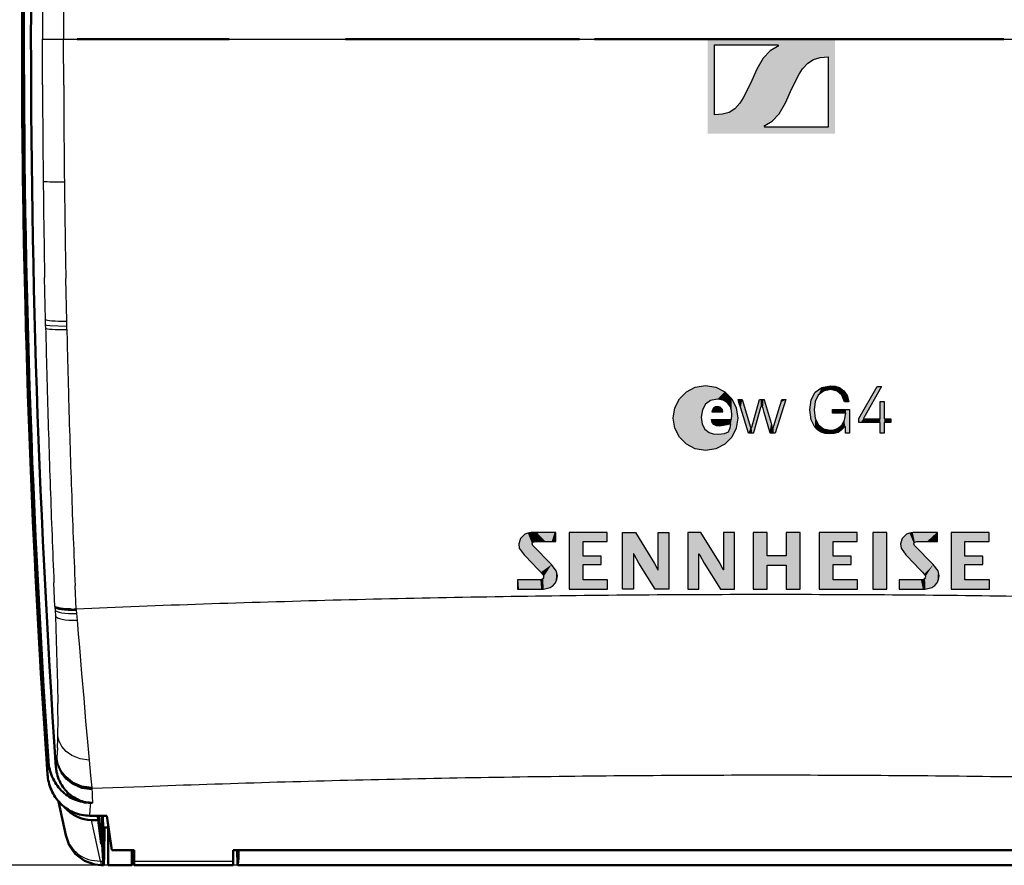
# Model space of a CAD drawing. Extents: x 0 to 420, y 0 to 297.
# Drawn here: x 46 to 88, y 114 to 150 of the extents above; entities that cross this region are included whole.
import ezdxf

# ---------------------------------------------------------------- set-up
doc = ezdxf.new("R2010")
doc.units = 0

msp = doc.modelspace()

# ---------------------------------------------------------------- linework, layer by layer
at = {"color": 7, "lineweight": 25}
for p, q in [((47.442, 149.118), (47.442, 149.058)), ((47.442, 149.059), (47.442, 148.987)), ((48.34, 149.137), (48.34, 149.117)), ((48.34, 149.117), (48.34, 148.987)), ((47.442, 148.857), (47.442, 148.987)), ((47.442, 148.987), (48.34, 148.987)), ((47.445, 147.053), (47.442, 148.857)), ((48.34, 148.987), (78.328, 148.987)), ((48.34, 148.857), (48.34, 148.987)), ((48.344, 147.042), (48.34, 148.857)), ((78.328, 148.987), (108.316, 148.987)), ((77.737, 147.717), (77.467, 147.116)), ((78.95, 146.297), (79.221, 146.898)), ((80.756, 145.262), (78.085, 145.262)), ((47.572, 137.108), (47.536, 138.894)), ((48.47, 137.045), (48.434, 138.841)), ((47.577, 136.879), (47.572, 137.108)), ((48.476, 136.815), (48.47, 137.045)), ((47.58, 136.75), (47.577, 136.879)), ((48.478, 136.685), (48.476, 136.815)), ((82.062, 132.912), (82.831, 134.269)), ((83.017, 134.269), (82.271, 132.949)), ((77.113, 133.717), (77.463, 132.544)), ((77.514, 132.544), (77.84, 133.717)), ((78.969, 133.717), (78.505, 132.293)), ((82.963, 132.901), (82.963, 133.636)), ((83.132, 133.636), (83.132, 132.901)), ((80.945, 133.138), (80.945, 133.298)), ((76.664, 132.877), (76.678, 133.076)), ((83.42, 132.901), (83.42, 132.744)), ((82.963, 132.293), (82.963, 132.744)), ((83.132, 132.744), (83.132, 132.293)), ((69.204, 127.71), (69.204, 128.081)), ((72.042, 125.683), (72.042, 128.08)), ((72.587, 128.08), (73.4, 126.774)), ((73.544, 126.506), (73.544, 128.08)), ((74.008, 128.08), (74.008, 125.683)), ((74.813, 128.08), (74.814, 125.683)), ((76.172, 126.774), (75.358, 128.08)), ((76.315, 128.08), (76.315, 126.506)), ((76.779, 125.683), (76.779, 128.08)), ((85.389, 127.71), (85.389, 128.081)), ((69.029, 126.728), (68.24, 127.534)), ((85.215, 126.728), (84.424, 127.535)), ((72.505, 127.181), (72.505, 125.683)), ((75.277, 125.683), (75.277, 127.181)), ((73.418, 125.683), (72.731, 126.786)), ((73.54, 126.503), (73.544, 126.506)), ((75.502, 126.786), (76.189, 125.683)), ((76.311, 126.503), (76.172, 126.774)), ((67.588, 126.083), (67.588, 125.683)), ((83.773, 126.083), (83.773, 125.683)), ((47.973, 124.957), (47.93, 125.952)), ((48.872, 124.844), (48.829, 125.831)), ((67.588, 125.683), (68.69, 125.683)), ((47.982, 124.942), (47.973, 124.957)), ((47.973, 124.957), (47.974, 124.926)), ((47.974, 124.926), (47.98, 124.799)), ((47.999, 124.927), (47.982, 124.942)), ((48.678, 124.831), (48.657, 124.831)), ((48.688, 124.831), (48.678, 124.831)), ((48.699, 124.831), (48.688, 124.831)), ((48.71, 124.831), (48.699, 124.831)), ((48.72, 124.831), (48.71, 124.831)), ((48.742, 124.831), (48.72, 124.831)), ((48.763, 124.831), (48.742, 124.831)), ((48.774, 124.831), (48.763, 124.831)), ((48.785, 124.832), (48.774, 124.831)), ((48.796, 124.832), (48.785, 124.832)), ((48.807, 124.832), (48.796, 124.832)), ((48.818, 124.833), (48.807, 124.832)), ((48.829, 124.833), (48.818, 124.833)), ((48.84, 124.834), (48.829, 124.833)), ((48.851, 124.835), (48.84, 124.834)), ((48.862, 124.837), (48.851, 124.835)), ((48.867, 124.839), (48.862, 124.837)), ((48.871, 124.843), (48.867, 124.839)), ((48.871, 124.844), (48.872, 124.83)), ((50.853, 124.924), (48.872, 124.844)), ((48.872, 124.83), (48.875, 124.794)), ((47.98, 124.799), (47.99, 124.546)), ((47.99, 124.546), (48.01, 124.032)), ((48.875, 124.794), (48.887, 124.653)), ((48.887, 124.653), (48.912, 124.37)), ((48.01, 124.032), (48.028, 123.53)), ((48.912, 124.37), (48.961, 123.791)), ((48.961, 123.791), (49.009, 123.221)), ((48.028, 123.53), (48.059, 122.563)), ((49.009, 123.221), (49.103, 122.115)), ((48.059, 122.563), (48.083, 121.66)), ((49.103, 122.115), (49.191, 121.067)), ((48.083, 121.66), (48.097, 120.837)), ((49.191, 121.067), (49.274, 120.096)), ((49.274, 120.096), (49.35, 119.216)), ((49.35, 119.216), (49.418, 118.443)), ((48.056, 118.565), (48.054, 118.546)), ((48.071, 118.746), (48.056, 118.565)), ((48.082, 118.958), (48.071, 118.746)), ((47.698, 118.393), (47.662, 117.914)), ((48.026, 118.257), (48.016, 118.149)), ((48.041, 118.411), (48.026, 118.257)), ((48.049, 118.488), (48.041, 118.411)), ((48.052, 118.527), (48.049, 118.488)), ((48.054, 118.546), (48.053, 118.536)), ((48.053, 118.536), (48.053, 118.532)), ((48.053, 118.531), (48.053, 118.527)), ((49.418, 118.443), (49.479, 117.793)), ((47.662, 117.914), (47.657, 117.845)), ((49.479, 117.793), (49.507, 117.517)), ((49.507, 117.517), (49.532, 117.276)), ((51.769, 117.318), (49.537, 117.234)), ((49.532, 117.276), (49.535, 117.25)), ((49.535, 117.25), (49.536, 117.237)), ((49.536, 117.237), (49.537, 117.234)), ((49.537, 117.234), (49.537, 117.226)), ((49.537, 117.226), (49.54, 117.182)), ((49.54, 117.182), (49.544, 117.095)), ((49.544, 117.095), (49.554, 116.92)), ((49.554, 116.92), (49.57, 116.634)), ((49.477, 116.634), (49.455, 116.347)), ((49.455, 116.347), (49.436, 116.088)), ((49.905, 114.168), (49.528, 115.906)), ((55.726, 113.987), (34.455, 113.987)), ((49.905, 114.168), (50.012, 114.168)), ((51.328, 114.168), (55.528, 114.168))]:
    msp.add_line(p, q, dxfattribs=at)
at = {"color": 7, "lineweight": 50}
for p, q in [((48.917, 148.987), (55.364, 148.987)), ((60.297, 148.987), (70.21, 148.987)), ((70.847, 148.987), (78.328, 148.987)), ((78.328, 148.987), (88.21, 148.987)), ((48.024, 124.913), (47.999, 124.927)), ((48.056, 124.9), (48.024, 124.913)), ((48.094, 124.888), (48.056, 124.9)), ((48.14, 124.877), (48.094, 124.888)), ((48.192, 124.867), (48.14, 124.877)), ((48.251, 124.858), (48.192, 124.867)), ((48.314, 124.85), (48.251, 124.858)), ((48.383, 124.843), (48.314, 124.85)), ((48.457, 124.838), (48.383, 124.843)), ((48.534, 124.834), (48.457, 124.838)), ((48.615, 124.832), (48.534, 124.834)), ((48.657, 124.831), (48.615, 124.832)), ((47.717, 118.222), (47.732, 118.137)), ((47.732, 118.137), (47.751, 118.053)), ((47.751, 118.053), (47.773, 117.97)), ((47.773, 117.97), (47.798, 117.888)), ((47.86, 117.728), (47.896, 117.65)), ((48.045, 117.928), (48.032, 118.001)), ((48.062, 117.855), (48.045, 117.928)), ((48.082, 117.783), (48.062, 117.855)), ((48.104, 117.712), (48.082, 117.783)), ((47.676, 117.674), (47.691, 117.589)), ((47.691, 117.589), (47.71, 117.505)), ((47.71, 117.505), (47.732, 117.422)), ((47.732, 117.422), (47.758, 117.339)), ((47.758, 117.339), (47.787, 117.258)), ((47.896, 117.65), (47.936, 117.574)), ((47.936, 117.574), (47.979, 117.499)), ((47.979, 117.499), (48.025, 117.426)), ((48.025, 117.426), (48.075, 117.356)), ((48.075, 117.356), (48.128, 117.287)), ((48.13, 117.642), (48.104, 117.712)), ((48.159, 117.574), (48.13, 117.642)), ((48.191, 117.506), (48.159, 117.574)), ((48.226, 117.44), (48.191, 117.506)), ((48.264, 117.376), (48.226, 117.44)), ((48.305, 117.313), (48.264, 117.376)), ((48.349, 117.253), (48.305, 117.313)), ((47.787, 117.258), (47.82, 117.179)), ((47.82, 117.179), (47.857, 117.101)), ((47.857, 117.101), (47.896, 117.025)), ((47.896, 117.025), (47.939, 116.951)), ((47.939, 116.951), (47.986, 116.878)), ((48.128, 117.287), (48.184, 117.222)), ((48.184, 117.222), (48.243, 117.159)), ((48.243, 117.159), (48.304, 117.1)), ((48.304, 117.1), (48.369, 117.043)), ((48.396, 117.194), (48.349, 117.253)), ((48.369, 117.043), (48.436, 116.989)), ((48.436, 116.989), (48.506, 116.938)), ((48.55, 117.033), (48.496, 117.084)), ((48.506, 116.938), (48.578, 116.891)), ((48.606, 116.984), (48.55, 117.033)), ((48.665, 116.938), (48.606, 116.984)), ((48.726, 116.894), (48.665, 116.938)), ((48.789, 116.854), (48.726, 116.894)), ((47.986, 116.878), (48.035, 116.808)), ((48.035, 116.808), (48.088, 116.74)), ((48.088, 116.74), (48.145, 116.674)), ((48.44, 115.257), (48.127, 116.694)), ((48.145, 116.674), (48.204, 116.611)), ((48.329, 116.495), (48.396, 116.442)), ((48.578, 116.891), (48.653, 116.847)), ((48.653, 116.847), (48.729, 116.808)), ((48.729, 116.808), (48.807, 116.772)), ((48.854, 116.817), (48.789, 116.854)), ((48.807, 116.772), (48.887, 116.74)), ((48.921, 116.783), (48.854, 116.817)), ((48.887, 116.74), (48.968, 116.712)), ((48.988, 116.752), (48.921, 116.783)), ((48.968, 116.712), (49.051, 116.688)), ((49.057, 116.725), (48.988, 116.752)), ((49.051, 116.688), (49.135, 116.669)), ((49.128, 116.701), (49.057, 116.725)), ((49.2, 116.681), (49.128, 116.701)), ((49.135, 116.669), (49.22, 116.653)), ((49.273, 116.664), (49.2, 116.681)), ((49.22, 116.653), (49.306, 116.642)), ((49.347, 116.651), (49.273, 116.664)), ((49.306, 116.642), (49.391, 116.636)), ((49.421, 116.641), (49.347, 116.651)), ((49.391, 116.636), (49.477, 116.634)), ((49.496, 116.636), (49.421, 116.641)), ((49.57, 116.634), (49.477, 116.634)), ((49.57, 116.634), (49.496, 116.636)), ((48.396, 116.442), (48.466, 116.391)), ((48.466, 116.391), (48.538, 116.344)), ((48.538, 116.344), (48.613, 116.301)), ((48.613, 116.301), (48.69, 116.261)), ((48.69, 116.261), (48.768, 116.225)), ((48.929, 116.166), (49.011, 116.142)), ((49.011, 116.142), (49.095, 116.122)), ((49.095, 116.122), (49.18, 116.107)), ((49.18, 116.107), (49.265, 116.096)), ((49.265, 116.096), (49.35, 116.09)), ((49.35, 116.09), (49.436, 116.088)), ((49.436, 116.088), (50.178, 116.088)), ((49.81, 115.906), (49.796, 116.088)), ((49.935, 114.887), (49.845, 116.088)), ((49.974, 116.087), (49.976, 114.887)), ((50.178, 116.088), (50.388, 114.632)), ((49.528, 115.906), (49.81, 115.906)), ((49.81, 115.906), (49.935, 114.887)), ((50.228, 113.987), (50.228, 115.74)), ((50.02, 115.587), (50.228, 115.587)), ((49.935, 114.887), (49.976, 114.887)), ((49.976, 114.887), (50.012, 114.168)), ((50.388, 114.632), (51.328, 114.632)), ((51.228, 113.987), (51.228, 114.632)), ((51.328, 114.632), (51.328, 114.168)), ((55.528, 114.168), (55.528, 114.632)), ((101.128, 114.632), (55.528, 114.632)), ((49.939, 113.987), (50.03, 113.987)), ((50.228, 113.987), (51.228, 113.987)), ((51.328, 113.987), (51.328, 114.168)), ((51.328, 113.987), (55.528, 113.987)), ((55.528, 113.987), (55.528, 114.168)), ((55.726, 113.987), (100.93, 113.987))]:
    msp.add_line(p, q, dxfattribs=at)
at = {"color": 7, "lineweight": 25}
for points in [[(75.932, 145.782), (75.932, 145.804), (75.932, 147.065), (75.932, 148.099), (75.932, 148.493), (75.932, 148.667), (75.932, 148.72), (75.932, 148.752)], [(75.932, 148.752), (75.961, 148.752), (77.449, 148.752), (78.178, 148.752), (78.437, 148.752), (78.549, 148.752), (78.603, 148.752)], [(78.615, 148.682), (78.3, 148.498), (78.004, 148.183), (77.737, 147.717)], [(78.603, 148.752), (78.62, 148.747), (78.633, 148.734), (78.639, 148.715), (78.633, 148.696), (78.615, 148.682)], [(79.221, 146.898), (79.529, 147.509), (79.673, 147.731), (79.891, 147.975), (80.129, 148.128), (80.412, 148.209), (80.756, 148.232)], [(80.756, 148.232), (80.756, 148.21), (80.756, 146.949), (80.756, 145.915), (80.756, 145.521), (80.756, 145.347), (80.756, 145.294), (80.756, 145.262)], [(77.467, 147.116), (77.158, 146.505), (77.014, 146.282), (76.797, 146.039), (76.558, 145.886), (76.276, 145.805), (75.932, 145.782)], [(78.072, 145.332), (78.387, 145.515), (78.684, 145.831), (78.95, 146.297)], [(78.085, 145.262), (78.069, 145.266), (78.056, 145.277), (78.05, 145.292), (78.051, 145.308), (78.059, 145.323), (78.072, 145.332)], [(48.476, 136.815), (47.753, 136.837), (47.625, 136.857), (47.589, 136.869), (47.58, 136.876), (47.577, 136.879)], [(74.182, 132.935), (74.252, 133.37), (74.447, 133.747), (74.745, 134.045), (75.123, 134.24), (75.557, 134.31)], [(75.557, 134.31), (75.992, 134.24), (76.369, 134.045), (76.667, 133.747), (76.862, 133.37), (76.932, 132.935)], [(79.976, 133.281), (80.036, 133.703), (80.208, 134.025), (80.482, 134.231), (80.849, 134.303)], [(80.852, 134.139), (80.556, 134.078), (80.34, 133.905), (80.207, 133.634), (80.162, 133.278)], [(80.849, 134.303), (81.053, 134.284), (81.232, 134.227), (81.426, 134.093), (81.561, 133.893), (81.629, 133.627)], [(81.446, 133.627), (81.34, 133.909), (81.139, 134.081), (80.852, 134.139)], [(82.831, 134.269), (82.879, 134.269), (82.959, 134.269), (83.017, 134.269)], [(76.06, 133.736), (75.768, 133.679), (75.554, 133.52), (75.422, 133.28), (75.378, 132.977)], [(76.678, 133.076), (76.662, 133.254), (76.613, 133.413), (76.495, 133.583), (76.311, 133.696), (76.06, 133.736)], [(77.378, 132.293), (77.051, 133.348), (76.976, 133.589), (76.951, 133.668), (76.936, 133.717)], [(76.936, 133.717), (76.982, 133.717), (77.113, 133.717)], [(77.84, 133.717), (77.893, 133.717), (77.98, 133.717), (78.017, 133.717), (78.042, 133.717)], [(78.042, 133.717), (78.046, 133.704), (78.249, 133.006), (78.335, 132.712), (78.365, 132.609), (78.384, 132.544)], [(78.434, 132.544), (78.454, 132.609), (78.709, 133.437), (78.76, 133.606), (78.783, 133.68), (78.795, 133.717)], [(78.795, 133.717), (78.84, 133.717), (78.915, 133.717), (78.969, 133.717)], [(81.629, 133.627), (81.581, 133.627), (81.503, 133.627), (81.446, 133.627)], [(82.963, 133.636), (83.007, 133.636), (83.079, 133.636), (83.132, 133.636)], [(76.07, 133.42), (75.979, 133.405), (75.902, 133.361), (75.847, 133.289), (75.821, 133.193)], [(75.821, 133.193), (75.837, 133.193), (76.29, 133.193)], [(76.29, 133.193), (76.275, 133.296), (76.184, 133.396), (76.07, 133.42)], [(77.913, 133.444), (77.895, 133.381), (77.664, 132.568), (77.618, 132.403), (77.597, 132.329), (77.587, 132.293)], [(77.964, 133.444), (77.957, 133.46), (77.946, 133.469), (77.939, 133.47), (77.924, 133.464), (77.913, 133.444)], [(78.296, 132.293), (78.278, 132.357), (78.043, 133.17), (77.995, 133.335), (77.974, 133.408), (77.964, 133.444)], [(80.824, 132.26), (80.632, 132.279), (80.463, 132.334), (80.318, 132.423), (80.197, 132.543), (80.032, 132.866), (79.976, 133.281)], [(80.162, 133.278), (80.208, 132.916), (80.341, 132.647), (80.553, 132.478), (80.837, 132.42)], [(80.945, 133.298), (80.998, 133.298), (81.301, 133.298), (81.523, 133.298), (81.604, 133.298), (81.657, 133.298)], [(81.657, 133.298), (81.657, 132.554), (81.657, 132.384), (81.657, 132.328), (81.657, 132.293)], [(75.557, 131.561), (75.123, 131.631), (74.745, 131.826), (74.447, 132.123), (74.252, 132.501), (74.182, 132.935)], [(75.378, 132.977), (75.415, 132.683), (75.526, 132.468), (75.706, 132.327), (75.885, 132.269), (76.101, 132.25)], [(76.932, 132.935), (76.862, 132.501), (76.667, 132.123), (76.369, 131.826), (75.992, 131.631), (75.557, 131.561)], [(76.169, 132.588), (76.016, 132.606), (75.906, 132.661), (75.838, 132.752), (75.809, 132.877)], [(75.809, 132.877), (75.872, 132.877), (76.236, 132.877), (76.503, 132.877), (76.6, 132.877), (76.664, 132.877)], [(80.837, 132.42), (81.001, 132.438), (81.156, 132.494), (81.333, 132.63), (81.456, 132.843), (81.505, 133.138)], [(81.505, 133.138), (81.09, 133.138), (80.995, 133.138), (80.945, 133.138)], [(82.062, 132.744), (82.062, 132.869), (82.062, 132.912)], [(82.271, 132.949), (82.262, 132.929), (82.262, 132.92), (82.264, 132.913), (82.268, 132.906), (82.276, 132.902), (82.287, 132.901)], [(82.287, 132.901), (82.788, 132.901), (82.902, 132.901), (82.963, 132.901)], [(83.132, 132.901), (83.153, 132.901), (83.276, 132.901), (83.365, 132.901), (83.42, 132.901)], [(76.101, 132.25), (76.357, 132.284), (76.538, 132.356)], [(76.632, 132.688), (76.604, 132.678), (76.471, 132.641), (76.169, 132.588)], [(76.538, 132.356), (76.603, 132.524), (76.632, 132.688)], [(77.463, 132.544), (77.472, 132.525), (77.478, 132.52), (77.489, 132.518), (77.504, 132.525), (77.514, 132.544)], [(78.384, 132.544), (78.392, 132.526), (78.398, 132.521), (78.408, 132.518), (78.419, 132.521), (78.425, 132.526), (78.434, 132.544)], [(81.44, 132.549), (81.315, 132.419), (81.176, 132.328), (81.015, 132.276), (80.824, 132.26)], [(81.471, 132.572), (81.454, 132.565), (81.44, 132.549)], [(81.491, 132.547), (81.489, 132.561), (81.486, 132.566), (81.48, 132.57), (81.471, 132.572)], [(81.491, 132.293), (81.491, 132.481), (81.491, 132.524), (81.491, 132.547)], [(82.963, 132.744), (82.896, 132.744), (82.512, 132.744), (82.232, 132.744), (82.129, 132.744), (82.062, 132.744)], [(83.42, 132.744), (83.207, 132.744), (83.158, 132.744), (83.132, 132.744)], [(77.587, 132.293), (77.532, 132.293), (77.443, 132.293), (77.405, 132.293), (77.378, 132.293)], [(78.505, 132.293), (78.451, 132.293), (78.361, 132.293), (78.323, 132.293), (78.296, 132.293)], [(81.657, 132.293), (81.614, 132.293), (81.491, 132.293)], [(83.132, 132.293), (83.088, 132.293), (83.015, 132.293), (82.963, 132.293)], [(68.165, 128.081), (68.019, 128.062), (67.891, 128.009), (67.707, 127.831), (67.639, 127.603)], [(69.204, 128.081), (69.169, 128.081), (68.165, 128.081)], [(72.042, 128.08), (72.069, 128.08), (72.445, 128.08), (72.53, 128.08), (72.587, 128.08)], [(73.544, 128.08), (73.888, 128.08), (73.966, 128.08), (74.008, 128.08)], [(75.358, 128.08), (75.332, 128.08), (74.955, 128.08), (74.87, 128.08), (74.813, 128.08)], [(76.779, 128.08), (76.756, 128.08), (76.436, 128.08), (76.364, 128.08), (76.315, 128.08)], [(84.35, 128.081), (84.204, 128.062), (84.076, 128.009), (83.891, 127.831), (83.823, 127.604)], [(85.389, 128.081), (85.332, 128.081), (84.598, 128.081), (84.449, 128.081), (84.383, 128.081), (84.35, 128.081)], [(67.639, 127.603), (67.662, 127.425), (67.861, 127.14)], [(68.24, 127.534), (68.218, 127.568), (68.212, 127.604), (68.222, 127.645), (68.247, 127.68), (68.327, 127.71)], [(68.327, 127.71), (68.393, 127.71), (68.766, 127.71), (69.039, 127.71), (69.139, 127.71), (69.204, 127.71)], [(83.823, 127.604), (83.846, 127.425), (84.045, 127.14)], [(84.424, 127.535), (84.402, 127.568), (84.396, 127.604), (84.406, 127.645), (84.432, 127.68), (84.512, 127.71)], [(84.512, 127.71), (84.577, 127.71), (84.951, 127.71), (85.224, 127.71), (85.324, 127.71), (85.389, 127.71)], [(67.861, 127.14), (67.904, 127.094), (68.456, 126.516), (68.568, 126.399), (68.618, 126.347), (68.642, 126.321)], [(72.512, 127.184), (72.507, 127.182), (72.505, 127.181)], [(72.731, 126.786), (72.543, 127.123), (72.512, 127.184)], [(75.277, 127.181), (75.282, 127.183), (75.284, 127.184)], [(75.284, 127.184), (75.314, 127.123), (75.502, 126.786)], [(84.045, 127.14), (84.088, 127.094), (84.64, 126.516), (84.752, 126.399), (84.802, 126.347), (84.827, 126.321)], [(69.276, 126.247), (69.231, 126.465), (69.029, 126.728)], [(73.4, 126.774), (73.524, 126.54), (73.54, 126.503)], [(76.315, 126.506), (76.312, 126.504), (76.311, 126.503)], [(85.461, 126.247), (85.416, 126.465), (85.215, 126.728)], [(68.554, 126.083), (68.521, 126.083), (67.588, 126.083)], [(68.642, 126.321), (68.681, 126.264), (68.693, 126.209), (68.684, 126.163), (68.657, 126.124), (68.612, 126.094), (68.554, 126.083)], [(68.69, 125.683), (68.973, 125.751), (69.1, 125.839), (69.199, 125.96), (69.256, 126.092), (69.276, 126.247)], [(84.738, 126.083), (84.685, 126.083), (84.003, 126.083), (83.865, 126.083), (83.798, 126.083), (83.773, 126.083)], [(84.827, 126.321), (84.866, 126.264), (84.878, 126.209), (84.868, 126.163), (84.842, 126.124), (84.796, 126.094), (84.738, 126.083)], [(84.874, 125.683), (85.157, 125.751), (85.285, 125.84), (85.385, 125.961), (85.441, 126.093), (85.461, 126.247)], [(72.505, 125.683), (72.162, 125.683), (72.084, 125.683), (72.042, 125.683)], [(74.008, 125.683), (73.979, 125.683), (73.571, 125.683), (73.479, 125.683), (73.418, 125.683)], [(74.814, 125.683), (74.83, 125.683), (75.277, 125.683)], [(76.189, 125.683), (76.209, 125.683), (76.779, 125.683)], [(83.773, 125.683), (83.834, 125.683), (84.612, 125.683), (84.77, 125.683), (84.84, 125.683), (84.874, 125.683)], [(49.418, 118.443), (49.041, 118.498), (48.682, 118.644), (48.448, 118.813), (48.264, 119.025), (48.151, 119.245), (48.098, 119.474)], [(49.532, 117.276), (49.112, 117.338), (48.713, 117.516), (48.449, 117.728), (48.243, 117.993), (48.116, 118.273), (48.056, 118.565)], [(49.541, 117.182), (49.116, 117.244), (48.713, 117.424), (48.446, 117.639), (48.238, 117.908), (48.109, 118.192), (48.049, 118.488)], [(49.537, 117.226), (49.114, 117.287), (48.714, 117.467), (48.448, 117.681), (48.241, 117.949), (48.112, 118.232), (48.052, 118.527)], [(49.536, 117.237), (49.114, 117.299), (48.714, 117.478), (48.448, 117.692), (48.241, 117.959), (48.113, 118.242), (48.053, 118.536)], [(49.537, 117.231), (49.114, 117.293), (48.714, 117.472), (48.448, 117.687), (48.241, 117.954), (48.113, 118.237), (48.053, 118.531)], [(49.535, 117.25), (49.113, 117.311), (48.714, 117.49), (48.448, 117.704), (48.242, 117.97), (48.114, 118.252), (48.054, 118.546)], [(49.905, 114.168), (49.929, 114.008), (49.933, 113.994), (49.936, 113.99), (49.937, 113.988), (49.939, 113.987)]]:
    msp.add_lwpolyline(points, dxfattribs=at)
for points in [[(70.364, 126.726), (71.129, 126.726), (71.129, 127.087), (70.364, 127.087), (70.364, 127.71), (71.388, 127.71), (71.388, 128.08), (69.774, 128.08), (69.774, 125.683), (71.406, 125.683), (71.406, 126.083), (70.364, 126.083)], [(78.979, 127.098), (78.173, 127.098), (78.173, 128.081), (77.584, 128.081), (77.584, 125.683), (78.173, 125.683), (78.173, 126.706), (78.979, 126.706), (78.979, 125.683), (79.571, 125.683), (79.571, 128.081), (78.979, 128.081)], [(80.966, 126.726), (81.731, 126.726), (81.731, 127.087), (80.966, 127.087), (80.966, 127.71), (81.989, 127.71), (81.989, 128.08), (80.376, 128.08), (80.376, 125.683), (82.007, 125.683), (82.007, 126.083), (80.966, 126.083)], [(82.649, 125.683), (83.24, 125.683), (83.24, 128.081), (82.649, 128.081)], [(86.557, 126.726), (87.321, 126.726), (87.321, 127.087), (86.557, 127.087), (86.557, 127.71), (87.58, 127.71), (87.58, 128.08), (85.966, 128.08), (85.966, 125.683), (87.598, 125.683), (87.598, 126.083), (86.557, 126.083)]]:
    msp.add_lwpolyline(points, close=True, dxfattribs=at)
at = {"color": 7, "lineweight": 50}
for points in [[(50.028, 115.522), (50.027, 115.523), (50.026, 115.525), (50.023, 115.545), (50.007, 116.088)], [(48.44, 115.257), (48.578, 114.844), (48.836, 114.468), (49.219, 114.17), (49.658, 114.014), (49.939, 113.987)], [(50.03, 113.987), (50.031, 113.988), (50.032, 113.989), (50.033, 113.993), (50.039, 114.036), (50.056, 114.402), (50.074, 115.587)], [(55.695, 114.632), (55.72, 114.012), (55.724, 113.99), (55.725, 113.988), (55.726, 113.987)], [(50.012, 114.168), (50.024, 114.008), (50.028, 113.99), (50.029, 113.988), (50.03, 113.987)], [(55.726, 113.987), (55.728, 113.988), (55.728, 113.99), (55.733, 114.008), (55.745, 114.168)]]:
    msp.add_lwpolyline(points, dxfattribs=at)
for centre, radius, start, end in [((496.578, 148.987), 450, 179.55931, 183.82647), ((496.578, 148.987), 450, 179.59235, 183.96838), ((496.578, 148.987), 449.921, 179.58227, 183.8991), ((496.578, 148.987), 449.621, 179.582, 183.93286), ((49.719, 118.53), 2.026, 183.8969, 188.7516), ((49.708, 118.265), 1.696, 183.9326, 188.9584), ((49.678, 117.985), 2.026, 183.9661, 188.8204), ((49.662, 118.516), 1.967, 198.6109, 203.6072), ((49.632, 118.223), 1.608, 219.7784, 225.0819), ((49.495, 117.884), 1.813, 224.568, 229.9863), ((49.442, 117.801), 1.714, 246.845, 252.5778), ((49.785, 115.579), 0.249, 346.745, 1.8273), ((36.265, 115.033), 19.499, 357.4593, 358.8227)]:
    msp.add_arc(centre, radius, start, end, dxfattribs=at)
at = {"color": 7, "lineweight": 25}
for centre, radius, start, end in [((494.219, 148.987), 446.777, 179.71174, 179.98328), ((492.633, 148.987), 444.293, 179.71077, 179.98074), ((590.4, 148.988), 542.958, 180.20424, 180.63508), ((596.679, 148.988), 548.339, 180.2033, 180.63216), ((590.857, 148.994), 543.415, 180.63512, 181.06492), ((597.14, 148.994), 548.8, 180.63221, 181.06001), ((591.984, 149.017), 544.543, 181.29086, 181.57672), ((598.277, 149.017), 549.937, 181.28493, 181.56948), ((592.989, 149.046), 545.548, 181.5768, 182.00233), ((599.289, 149.046), 550.95, 181.56956, 181.99313), ((594.503, 149.099), 547.063, 182.00237, 182.42494), ((600.817, 149.099), 552.478, 181.99318, 182.4138), ((78.18, -580.337), 705.79, 91.327969, 91.773816), ((78.274, -584.359), 709.813, 90.884198, 91.328037), ((78.317, -587.043), 712.498, 90.441752, 90.884266), ((78.329, -588.386), 713.841, 89.558178, 90.441888), ((78.34, -587.043), 712.498, 89.115732, 89.558246), ((48.739, 129.577), 4.748, 266.5955, 271.6082), ((78.013, -574.982), 700.433, 91.773741, 92.222293), ((-10.727, 120.048), 58.83, 0.0539, 0.76789), ((12.601, 120.059), 35.502, 359.0558, 0.0718), ((29.292, 119.771), 18.808, 357.5221, 359.0941), ((78.318, -614.834), 732.635, 90.415408, 90.831414), ((78.328, -616.035), 733.836, 89.584536, 90.415517), ((78.338, -614.834), 732.635, 89.168591, 89.58459), ((78.063, -604.031), 721.828, 91.66689, 92.087609), ((78.204, -608.83), 726.63, 91.248343, 91.666951), ((78.283, -612.432), 730.232, 90.831359, 91.248397)]:
    msp.add_arc(centre, radius, start, end, dxfattribs=at)
for centre, major_axis, ratio, start_param, end_param in [((48.474, 142.984), (1, 0.011), 0.044335, 3.193994, 4.611523), ((48.568, 137.134), (0.998, 0.022), 0.087541, 3.194152, 4.612573), ((48.576, 136.777), (0.997, 0.023), 0.090177, 3.194178, 4.612872), ((48.973, 124.98), (1.001, 0.044), 0.181386, 3.194834, 4.606269), ((48.985, 124.853), (1.007, 0.044), 0.195798, 3.195007, 4.606622), ((49.009, 124.602), (1.021, 0.043), 0.224393, 3.195339, 4.607389), ((49.905, 115.578), (1.465, 0.321), 0.937063, 3.14159, 4.509813)]:
    msp.add_ellipse(centre, major_axis=major_axis, ratio=ratio, start_param=start_param, end_param=end_param, dxfattribs=at)
at = {"color": 7, "lineweight": 50}
msp.add_ellipse((49.487, 117.501), major_axis=(0.34, -1.563), ratio=0.937271, start_param=5.225384, end_param=6.082216, dxfattribs=at)
at = {"color": 250, "lineweight": 5}
for points in [[(81.044, 149.032), (75.644, 149.032), (78.603, 148.752), (75.932, 148.752)], [(75.932, 145.782), (75.932, 148.752), (75.644, 144.982), (75.644, 149.032)], [(78.3, 148.498), (78.387, 145.515), (78.615, 148.682)], [(78.684, 145.831), (78.615, 148.682), (78.387, 145.515)], [(81.044, 149.032), (78.603, 148.752), (78.633, 148.734), (78.62, 148.747)], [(78.684, 145.831), (78.639, 148.715), (78.615, 148.682), (78.633, 148.696)], [(81.044, 149.032), (78.633, 148.734), (79.891, 147.975), (78.639, 148.715)], [(78.684, 145.831), (78.95, 146.297), (78.639, 148.715), (79.221, 146.898)], [(78.639, 148.715), (79.221, 146.898), (79.673, 147.731), (79.529, 147.509)], [(78.639, 148.715), (79.673, 147.731), (79.891, 147.975)], [(81.044, 149.032), (79.891, 147.975), (80.412, 148.209), (80.129, 148.128)], [(81.044, 149.032), (80.412, 148.209), (81.044, 144.982), (80.756, 148.232)], [(78.3, 148.498), (78.004, 148.183), (78.059, 145.323), (78.051, 145.308)], [(78.3, 148.498), (78.059, 145.323), (78.387, 145.515), (78.072, 145.332)], [(78.085, 145.262), (81.044, 144.982), (80.756, 145.262), (80.756, 148.232)], [(78.05, 145.292), (78.051, 145.308), (77.737, 147.717), (78.004, 148.183)], [(78.05, 145.292), (77.737, 147.717), (77.158, 146.505), (77.467, 147.116)], [(77.158, 146.505), (77.014, 146.282), (78.056, 145.277), (76.797, 146.039)], [(78.05, 145.292), (77.158, 146.505), (78.056, 145.277)], [(75.932, 145.782), (75.644, 144.982), (76.276, 145.805), (78.069, 145.266)], [(78.069, 145.266), (76.558, 145.886), (76.276, 145.805)], [(78.056, 145.277), (76.797, 146.039), (78.069, 145.266), (76.558, 145.886)], [(78.069, 145.266), (75.644, 144.982), (78.085, 145.262), (81.044, 144.982)], [(74.745, 134.045), (74.745, 131.826), (74.447, 133.747), (74.447, 132.123)], [(75.123, 134.24), (75.123, 131.631), (74.745, 134.045), (74.745, 131.826)], [(75.378, 132.977), (75.123, 134.24), (75.422, 133.28), (75.557, 134.31)], [(75.557, 131.561), (75.123, 131.631), (75.378, 132.977), (75.123, 134.24)], [(75.557, 134.31), (75.554, 133.52), (75.422, 133.28)], [(75.992, 134.24), (75.768, 133.679), (75.557, 134.31), (75.554, 133.52)], [(76.369, 134.045), (76.06, 133.736), (75.992, 134.24), (75.768, 133.679)], [(76.495, 133.583), (76.311, 133.696), (76.369, 134.045), (76.06, 133.736)], [(76.667, 133.747), (76.495, 133.583), (76.369, 134.045)], [(80.162, 133.278), (80.036, 133.703), (80.208, 134.025)], [(80.162, 133.278), (80.208, 134.025), (80.207, 133.634)], [(80.207, 133.634), (80.208, 134.025), (80.34, 133.905), (80.482, 134.231)], [(80.34, 133.905), (80.482, 134.231), (80.556, 134.078), (80.849, 134.303)], [(80.556, 134.078), (80.849, 134.303), (80.852, 134.139), (81.053, 134.284)], [(80.852, 134.139), (81.053, 134.284), (81.139, 134.081), (81.232, 134.227)], [(81.139, 134.081), (81.232, 134.227), (81.34, 133.909), (81.426, 134.093)], [(81.34, 133.909), (81.426, 134.093), (81.446, 133.627)], [(81.561, 133.893), (81.503, 133.627), (81.426, 134.093), (81.446, 133.627)], [(82.831, 134.269), (82.129, 132.744), (82.062, 132.869), (82.062, 132.744)], [(82.831, 134.269), (82.062, 132.869), (82.062, 132.912)], [(82.262, 132.929), (82.129, 132.744), (82.271, 132.949), (82.831, 134.269)], [(82.271, 132.949), (82.831, 134.269), (83.017, 134.269), (82.879, 134.269)], [(83.017, 134.269), (82.879, 134.269), (82.959, 134.269)], [(74.252, 132.501), (74.182, 132.935), (74.447, 133.747), (74.252, 133.37)], [(74.447, 133.747), (74.447, 132.123), (74.252, 132.501)], [(76.667, 133.747), (76.662, 133.254), (76.495, 133.583), (76.613, 133.413)], [(76.667, 133.747), (76.862, 133.37), (76.662, 133.254), (76.678, 133.076)], [(76.982, 133.717), (76.951, 133.668), (76.936, 133.717)], [(76.982, 133.717), (76.976, 133.589), (76.951, 133.668)], [(77.113, 133.717), (77.051, 133.348), (76.982, 133.717), (76.976, 133.589)], [(77.463, 132.544), (77.378, 132.293), (77.113, 133.717), (77.051, 133.348)], [(77.84, 133.717), (77.532, 132.293), (77.514, 132.544)], [(77.84, 133.717), (77.597, 132.329), (77.532, 132.293), (77.587, 132.293)], [(77.84, 133.717), (77.664, 132.568), (77.597, 132.329), (77.618, 132.403)], [(77.84, 133.717), (77.893, 133.717), (77.664, 132.568), (77.895, 133.381)], [(77.98, 133.717), (77.913, 133.444), (77.893, 133.717), (77.895, 133.381)], [(77.98, 133.717), (77.939, 133.47), (77.913, 133.444), (77.924, 133.464)], [(77.98, 133.717), (77.957, 133.46), (77.939, 133.47), (77.946, 133.469)], [(77.98, 133.717), (77.974, 133.408), (77.957, 133.46), (77.964, 133.444)], [(77.995, 133.335), (77.974, 133.408), (78.017, 133.717), (77.98, 133.717)], [(77.995, 133.335), (78.017, 133.717), (78.043, 133.17)], [(78.017, 133.717), (78.042, 133.717), (78.043, 133.17), (78.046, 133.704)], [(78.043, 133.17), (78.046, 133.704), (78.278, 132.357), (78.249, 133.006)], [(78.969, 133.717), (78.505, 132.293), (78.76, 133.606), (78.709, 133.437)], [(78.969, 133.717), (78.76, 133.606), (78.795, 133.717), (78.783, 133.68)], [(78.969, 133.717), (78.795, 133.717), (78.915, 133.717), (78.84, 133.717)], [(80.032, 132.866), (79.976, 133.281), (80.197, 132.543), (80.036, 133.703)], [(80.208, 132.916), (80.197, 132.543), (80.162, 133.278), (80.036, 133.703)], [(81.561, 133.893), (81.629, 133.627), (81.503, 133.627), (81.581, 133.627)], [(82.963, 132.744), (82.963, 132.901), (83.007, 133.636), (82.963, 133.636)], [(83.079, 133.636), (83.015, 132.293), (83.007, 133.636), (82.963, 132.293)], [(83.007, 133.636), (82.963, 132.293), (82.963, 132.744)], [(83.132, 133.636), (83.088, 132.293), (83.079, 133.636), (83.015, 132.293)], [(83.132, 132.901), (83.132, 132.293), (83.132, 133.636), (83.088, 132.293)], [(75.847, 133.289), (75.837, 133.193), (75.821, 133.193)], [(76.29, 133.193), (75.837, 133.193), (75.902, 133.361), (75.847, 133.289)], [(76.29, 133.193), (75.902, 133.361), (76.07, 133.42), (75.979, 133.405)], [(76.29, 133.193), (76.07, 133.42), (76.275, 133.296), (76.184, 133.396)], [(76.667, 132.123), (76.678, 133.076), (76.862, 132.501), (76.862, 133.37)], [(76.862, 132.501), (76.862, 133.37), (76.932, 132.935)], [(78.451, 132.293), (78.454, 132.609), (78.505, 132.293), (78.709, 133.437)], [(80.945, 133.138), (80.945, 133.298), (80.995, 133.138), (80.998, 133.298)], [(80.995, 133.138), (80.998, 133.298), (81.09, 133.138), (81.301, 133.298)], [(81.09, 133.138), (81.301, 133.298), (81.505, 133.138), (81.523, 133.298)], [(81.505, 133.138), (81.523, 133.298), (81.614, 132.293), (81.604, 133.298)], [(81.614, 132.293), (81.604, 133.298), (81.657, 133.298)], [(81.657, 132.293), (81.614, 132.293), (81.657, 132.554), (81.657, 133.298)], [(75.557, 131.561), (75.378, 132.977), (75.526, 132.468), (75.415, 132.683)], [(75.838, 132.752), (75.809, 132.877), (75.906, 132.661), (75.872, 132.877)], [(76.236, 132.877), (75.906, 132.661), (75.872, 132.877)], [(76.236, 132.877), (76.169, 132.588), (75.906, 132.661), (76.016, 132.606)], [(76.236, 132.877), (76.503, 132.877), (76.169, 132.588), (76.471, 132.641)], [(76.604, 132.678), (76.471, 132.641), (76.6, 132.877), (76.503, 132.877)], [(76.604, 132.678), (76.6, 132.877), (76.632, 132.688), (76.664, 132.877)], [(76.632, 132.688), (76.664, 132.877), (76.667, 132.123), (76.678, 133.076)], [(78.335, 132.712), (78.278, 132.357), (78.249, 133.006)], [(80.341, 132.647), (80.318, 132.423), (80.208, 132.916), (80.197, 132.543)], [(81.456, 132.843), (81.44, 132.549), (81.333, 132.63), (81.315, 132.419)], [(81.471, 132.572), (81.454, 132.565), (81.456, 132.843), (81.44, 132.549)], [(81.505, 133.138), (81.471, 132.572), (81.456, 132.843)], [(81.505, 133.138), (81.486, 132.566), (81.471, 132.572), (81.48, 132.57)], [(81.505, 133.138), (81.491, 132.547), (81.486, 132.566), (81.489, 132.561)], [(81.505, 133.138), (81.614, 132.293), (81.491, 132.481), (81.491, 132.293)], [(81.505, 133.138), (81.491, 132.481), (81.491, 132.547), (81.491, 132.524)], [(82.262, 132.92), (82.232, 132.744), (82.262, 132.929), (82.129, 132.744)], [(82.262, 132.92), (82.264, 132.913), (82.232, 132.744), (82.268, 132.906)], [(82.232, 132.744), (82.268, 132.906), (82.512, 132.744), (82.276, 132.902)], [(82.276, 132.902), (82.287, 132.901), (82.512, 132.744), (82.788, 132.901)], [(82.512, 132.744), (82.788, 132.901), (82.896, 132.744), (82.902, 132.901)], [(82.896, 132.744), (82.902, 132.901), (82.963, 132.744), (82.963, 132.901)], [(83.276, 132.901), (83.158, 132.744), (83.153, 132.901), (83.132, 132.744)], [(83.153, 132.901), (83.132, 132.744), (83.132, 132.901), (83.132, 132.293)], [(83.42, 132.744), (83.207, 132.744), (83.276, 132.901), (83.158, 132.744)], [(83.42, 132.744), (83.276, 132.901), (83.42, 132.901), (83.365, 132.901)], [(75.557, 131.561), (75.526, 132.468), (75.706, 132.327)], [(76.101, 132.25), (76.357, 132.284), (76.369, 131.826), (76.538, 132.356)], [(76.369, 131.826), (76.538, 132.356), (76.667, 132.123), (76.603, 132.524)], [(76.667, 132.123), (76.603, 132.524), (76.632, 132.688)], [(77.443, 132.293), (77.405, 132.293), (77.463, 132.544), (77.378, 132.293)], [(77.532, 132.293), (77.443, 132.293), (77.472, 132.525), (77.463, 132.544)], [(77.532, 132.293), (77.472, 132.525), (77.489, 132.518), (77.478, 132.52)], [(77.532, 132.293), (77.489, 132.518), (77.514, 132.544), (77.504, 132.525)], [(78.335, 132.712), (78.323, 132.293), (78.278, 132.357), (78.296, 132.293)], [(78.335, 132.712), (78.365, 132.609), (78.323, 132.293), (78.361, 132.293)], [(78.451, 132.293), (78.361, 132.293), (78.384, 132.544), (78.365, 132.609)], [(78.451, 132.293), (78.384, 132.544), (78.398, 132.521), (78.392, 132.526)], [(78.451, 132.293), (78.398, 132.521), (78.419, 132.521), (78.408, 132.518)], [(78.451, 132.293), (78.419, 132.521), (78.425, 132.526)], [(78.425, 132.526), (78.434, 132.544), (78.451, 132.293), (78.454, 132.609)], [(80.553, 132.478), (80.463, 132.334), (80.341, 132.647), (80.318, 132.423)], [(80.837, 132.42), (80.632, 132.279), (80.553, 132.478), (80.463, 132.334)], [(81.015, 132.276), (80.824, 132.26), (80.837, 132.42), (80.632, 132.279)], [(80.837, 132.42), (81.001, 132.438), (81.015, 132.276), (81.156, 132.494)], [(81.015, 132.276), (81.156, 132.494), (81.176, 132.328), (81.333, 132.63)], [(81.333, 132.63), (81.315, 132.419), (81.176, 132.328)], [(81.657, 132.293), (81.657, 132.554), (81.657, 132.328), (81.657, 132.384)], [(75.992, 131.631), (75.557, 131.561), (75.885, 132.269), (75.706, 132.327)], [(75.992, 131.631), (75.885, 132.269), (76.369, 131.826), (76.101, 132.25)], [(67.639, 127.603), (67.662, 127.425), (67.707, 127.831), (67.861, 127.14)], [(67.707, 127.831), (67.861, 127.14), (67.891, 128.009), (67.904, 127.094)], [(67.891, 128.009), (67.904, 127.094), (68.019, 128.062), (68.456, 126.516)], [(68.212, 127.604), (68.198, 128.081), (68.019, 128.062), (68.165, 128.081)], [(68.212, 127.604), (68.019, 128.062), (68.218, 127.568)], [(68.019, 128.062), (68.456, 126.516), (68.218, 127.568), (68.24, 127.534)], [(68.212, 127.604), (68.222, 127.645), (68.198, 128.081), (68.264, 128.081)], [(68.222, 127.645), (68.247, 127.68), (68.264, 128.081), (68.327, 127.71)], [(68.264, 128.081), (68.327, 127.71), (68.413, 128.081), (68.393, 127.71)], [(68.413, 128.081), (68.393, 127.71), (68.766, 127.71)], [(69.147, 128.081), (68.413, 128.081), (69.039, 127.71), (68.766, 127.71)], [(69.147, 128.081), (69.039, 127.71), (69.204, 127.71), (69.139, 127.71)], [(69.147, 128.081), (69.204, 127.71), (69.204, 128.081)], [(70.364, 127.71), (71.388, 127.71), (69.774, 128.08), (71.388, 128.08)], [(70.364, 127.71), (69.774, 128.08), (70.364, 126.726), (70.364, 126.083)], [(70.364, 126.083), (69.774, 128.08), (71.406, 125.683), (69.774, 125.683)], [(72.042, 128.08), (72.042, 125.683), (72.061, 128.08), (72.09, 125.683)], [(72.587, 128.08), (72.061, 128.08), (72.162, 125.683), (72.09, 125.683)], [(72.587, 128.08), (72.162, 125.683), (72.507, 127.182), (72.505, 127.181)], [(72.587, 128.08), (72.507, 127.182), (72.512, 127.184)], [(72.512, 127.184), (72.543, 127.123), (72.587, 128.08), (72.731, 126.786)], [(72.587, 128.08), (72.731, 126.786), (73.4, 126.774), (73.418, 125.683)], [(73.987, 125.683), (73.567, 128.08), (73.544, 128.026), (73.544, 128.08)], [(73.987, 125.683), (73.544, 128.026), (73.544, 127.672), (73.544, 127.938)], [(73.987, 125.683), (73.959, 128.08), (73.567, 128.08), (73.888, 128.08)], [(74.008, 128.08), (73.959, 128.08), (74.008, 125.683), (73.987, 125.683)], [(74.008, 128.08), (74.008, 125.683), (74.008, 125.766), (74.008, 125.705)], [(74.008, 128.08), (74.008, 125.766), (74.008, 126.305), (74.008, 125.9)], [(74.813, 128.08), (74.814, 125.683), (74.87, 128.08), (75.156, 125.683)], [(74.87, 128.08), (75.156, 125.683), (74.955, 128.08), (75.332, 128.08)], [(75.277, 127.181), (75.284, 127.184), (75.156, 125.683), (75.332, 128.08)], [(75.502, 126.786), (75.332, 128.08), (75.284, 127.184)], [(75.502, 126.786), (75.378, 128.049), (75.332, 128.08), (75.358, 128.08)], [(75.502, 126.786), (75.512, 127.834), (75.378, 128.049), (75.419, 127.983)], [(76.189, 125.683), (75.765, 127.427), (75.502, 126.786), (75.512, 127.834)], [(76.626, 125.683), (76.315, 128.08), (76.312, 126.504), (76.315, 126.506)], [(76.763, 128.08), (76.315, 128.08), (76.718, 125.683), (76.626, 125.683)], [(76.763, 128.08), (76.718, 125.683), (76.779, 128.08), (76.779, 125.683)], [(78.173, 126.706), (78.173, 128.081), (78.173, 125.683), (77.584, 128.081)], [(78.173, 125.683), (77.584, 128.081), (77.584, 125.683)], [(78.979, 126.706), (78.173, 127.098), (78.173, 126.706), (78.173, 128.081)], [(79.571, 128.081), (78.979, 128.081), (79.571, 125.683), (78.979, 127.098)], [(80.966, 127.71), (81.989, 127.71), (80.376, 128.08), (81.989, 128.08)], [(80.966, 127.71), (80.376, 128.08), (80.966, 126.726), (80.966, 126.083)], [(80.966, 126.083), (80.376, 128.08), (82.007, 125.683), (80.376, 125.683)], [(82.649, 128.081), (82.649, 125.683), (83.24, 128.081), (83.24, 125.683)], [(83.823, 127.604), (83.846, 127.425), (83.891, 127.831), (84.045, 127.14)], [(83.891, 127.831), (84.045, 127.14), (84.076, 128.009), (84.827, 126.321)], [(84.076, 128.009), (84.827, 126.321), (84.204, 128.062)], [(84.204, 128.062), (84.396, 127.604), (84.35, 128.081), (84.406, 127.645)], [(84.827, 126.321), (84.402, 127.568), (84.204, 128.062), (84.396, 127.604)], [(85.354, 128.081), (84.35, 128.081), (84.512, 127.71), (84.432, 127.68)], [(84.35, 128.081), (84.406, 127.645), (84.432, 127.68)], [(85.354, 128.081), (84.512, 127.71), (84.951, 127.71), (84.577, 127.71)], [(85.354, 128.081), (84.951, 127.71), (85.324, 127.71), (85.224, 127.71)], [(85.354, 128.081), (85.324, 127.71), (85.389, 128.081), (85.389, 127.71)], [(86.557, 127.71), (87.58, 127.71), (85.966, 128.08), (87.58, 128.08)], [(86.557, 127.71), (85.966, 128.08), (86.557, 126.726), (86.557, 126.083)], [(86.557, 126.083), (85.966, 128.08), (87.598, 125.683), (85.966, 125.683)], [(69.029, 126.728), (68.24, 127.534), (68.568, 126.399), (68.456, 126.516)], [(70.364, 127.71), (70.364, 126.726), (70.364, 127.087)], [(73.987, 125.683), (73.544, 127.672), (73.54, 126.503), (73.544, 126.506)], [(76.189, 125.683), (76.172, 126.774), (75.765, 127.427), (76.164, 126.786)], [(80.966, 127.71), (80.966, 126.726), (80.966, 127.087)], [(85.215, 126.728), (84.424, 127.535), (84.827, 126.321), (84.402, 127.568)], [(86.557, 127.71), (86.557, 126.726), (86.557, 127.087)], [(70.364, 127.087), (70.364, 126.726), (71.129, 127.087), (71.129, 126.726)], [(72.505, 127.181), (72.162, 125.683), (72.505, 125.683), (72.483, 125.683)], [(75.277, 127.181), (75.156, 125.683), (75.277, 125.683), (75.235, 125.683)], [(75.277, 127.181), (75.277, 125.683), (75.277, 127.046), (75.277, 126.792)], [(75.277, 127.181), (75.277, 127.046), (75.277, 127.13)], [(79.571, 125.683), (78.979, 127.098), (78.979, 126.706), (78.173, 127.098)], [(80.966, 127.087), (80.966, 126.726), (81.731, 127.087), (81.731, 126.726)], [(86.557, 127.087), (86.557, 126.726), (87.321, 127.087), (87.321, 126.726)], [(69.029, 126.728), (68.568, 126.399), (68.642, 126.321), (68.618, 126.347)], [(69.029, 126.728), (68.642, 126.321), (68.693, 126.209), (68.681, 126.264)], [(69.029, 126.728), (68.693, 126.209), (69.1, 125.839), (68.973, 125.751)], [(69.231, 126.465), (69.029, 126.728), (69.199, 125.96), (69.1, 125.839)], [(73.4, 126.774), (73.418, 125.683), (73.524, 126.54), (73.54, 126.503)], [(73.987, 125.683), (73.54, 126.503), (73.418, 125.683)], [(76.189, 125.683), (76.218, 125.683), (76.172, 126.774), (76.311, 126.503)], [(76.626, 125.683), (76.312, 126.504), (76.218, 125.683), (76.311, 126.503)], [(79.571, 125.683), (78.979, 126.706), (78.979, 125.683)], [(85.215, 126.728), (84.827, 126.321), (84.878, 126.209), (84.866, 126.264)], [(85.285, 125.84), (85.215, 126.728), (85.157, 125.751), (84.878, 126.209)], [(85.416, 126.465), (85.215, 126.728), (85.385, 125.961), (85.285, 125.84)], [(67.588, 126.083), (67.588, 125.683), (67.621, 126.083), (67.649, 125.683)], [(67.675, 126.083), (67.621, 126.083), (68.427, 125.683), (67.649, 125.683)], [(67.675, 126.083), (68.427, 125.683), (67.839, 126.083)], [(67.839, 126.083), (68.427, 125.683), (68.554, 126.083), (68.585, 125.683)], [(68.554, 126.083), (68.585, 125.683), (68.612, 126.094), (68.655, 125.683)], [(68.612, 126.094), (68.655, 125.683), (68.657, 126.124)], [(68.69, 125.683), (68.684, 126.163), (68.655, 125.683), (68.657, 126.124)], [(68.69, 125.683), (68.973, 125.751), (68.684, 126.163), (68.693, 126.209)], [(69.231, 126.465), (69.199, 125.96), (69.276, 126.247), (69.256, 126.092)], [(70.364, 126.083), (71.406, 125.683), (71.406, 126.083)], [(80.966, 126.083), (82.007, 125.683), (82.007, 126.083)], [(84.589, 125.683), (83.798, 126.083), (83.773, 125.683), (83.773, 126.083)], [(84.589, 125.683), (84.003, 126.083), (83.798, 126.083), (83.865, 126.083)], [(84.589, 125.683), (84.775, 125.683), (84.003, 126.083), (84.685, 126.083)], [(84.775, 125.683), (84.738, 126.083), (84.685, 126.083)], [(84.836, 125.683), (84.796, 126.094), (84.775, 125.683), (84.738, 126.083)], [(84.874, 125.683), (84.842, 126.124), (84.836, 125.683), (84.796, 126.094)], [(84.874, 125.683), (84.868, 126.163), (84.842, 126.124)], [(85.157, 125.751), (84.878, 126.209), (84.874, 125.683), (84.868, 126.163)], [(85.416, 126.465), (85.385, 125.961), (85.461, 126.247), (85.441, 126.093)], [(86.557, 126.083), (87.598, 125.683), (87.598, 126.083)]]:
    msp.add_solid(points, dxfattribs=at)

doc.saveas('drawing.dxf')
